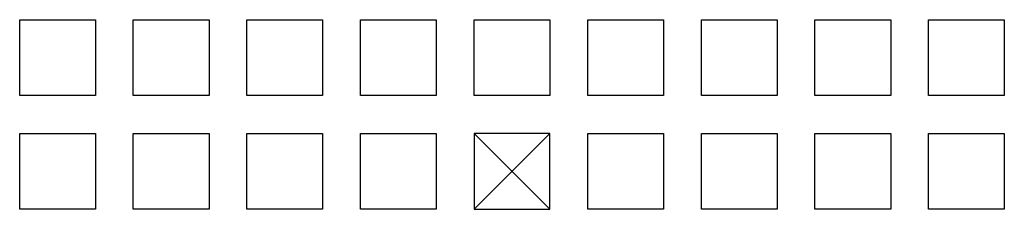
# Model space of a CAD drawing. Units: millimetres. Extents: x -130 to 130, y -10 to 40.
import ezdxf

# ---------------------------------------------------------------- set-up
doc = ezdxf.new("R2010")
doc.units = ezdxf.units.MM
doc.layers.get('0').update_dxf_attribs({"linetype": 'CONTINUOUS'})

msp = doc.modelspace()

# ---------------------------------------------------------------- linework, layer by layer
for p, q in [((10, 10), (-10, 10)), ((-10, 10), (-10, -10)), ((10, 10), (-10, -10)), ((-10, 10), (10, -10)), ((10, -10), (10, 10)), ((-10, -10), (10, -10))]:
    msp.add_line(p, q)
for points in [[(-130, 40), (-110, 40), (-110, 20), (-130, 20)], [(-100, 40), (-80, 40), (-80, 20), (-100, 20)], [(-70, 40), (-50, 40), (-50, 20), (-70, 20)], [(-40, 40), (-20, 40), (-20, 20), (-40, 20)], [(-10, 40), (10, 40), (10, 20), (-10, 20)], [(20, 40), (40, 40), (40, 20), (20, 20)], [(50, 40), (70, 40), (70, 20), (50, 20)], [(80, 40), (100, 40), (100, 20), (80, 20)], [(110, 40), (130, 40), (130, 20), (110, 20)], [(-130, 10), (-110, 10), (-110, -10), (-130, -10)], [(-100, 10), (-80, 10), (-80, -10), (-100, -10)], [(-70, 10), (-50, 10), (-50, -10), (-70, -10)], [(-40, 10), (-20, 10), (-20, -10), (-40, -10)], [(20, 10), (40, 10), (40, -10), (20, -10)], [(50, 10), (70, 10), (70, -10), (50, -10)], [(80, 10), (100, 10), (100, -10), (80, -10)], [(110, 10), (130, 10), (130, -10), (110, -10)]]:
    msp.add_lwpolyline(points, close=True)

doc.saveas('drawing.dxf')
